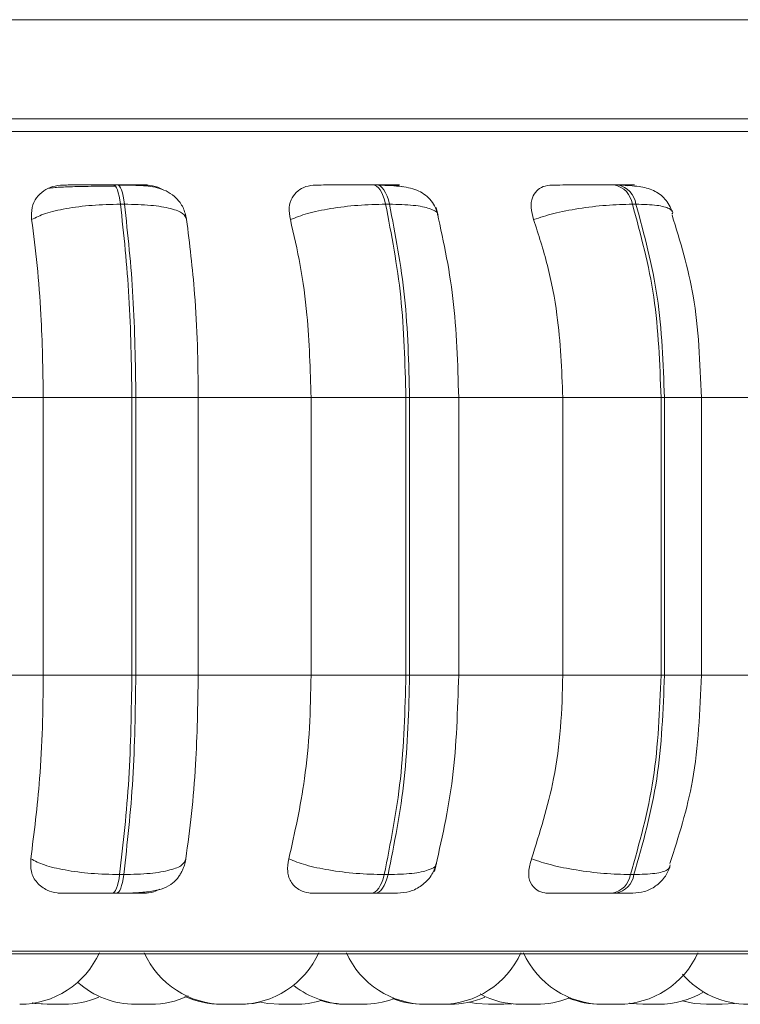
# Model space of a CAD drawing. Units: millimetres. Extents: x 470 to 882, y 3 to 283.
# Drawn here: x 786 to 787, y 175 to 176 of the extents above; entities that cross this region are included whole.
import ezdxf

# ---------------------------------------------------------------- set-up
doc = ezdxf.new("R2010")
doc.units = ezdxf.units.MM

msp = doc.modelspace()

# ---------------------------------------------------------------- linework, layer by layer
at = {"color": 7, "linetype": 'Continuous', "lineweight": 15}
for p, q in [((767.74299, 175.79687), (799.74299, 175.79687)), ((797.30299, 175.69687), (770.18299, 175.69687)), ((785.85299, 175.69698), (827.07299, 175.69698)), ((786.07661, 175.63028), (786.08072, 175.63028)), ((786.33831, 175.63028), (786.34221, 175.63028)), ((786.58196, 175.63028), (786.58552, 175.63028)), ((786.08392, 175.61081), (786.08803, 175.61081)), ((786.35134, 175.61081), (786.35523, 175.61081)), ((786.6003, 175.61081), (786.60386, 175.61081)), ((786.00607, 175.41581), (785.88788, 175.41581)), ((786.00607, 175.41581), (786.00607, 175.13581)), ((786.09544, 175.41581), (786.00607, 175.41581)), ((786.09544, 175.41581), (786.09544, 175.13581)), ((786.09944, 175.41581), (786.09544, 175.41581)), ((786.1624, 175.41581), (786.09944, 175.41581)), ((786.09944, 175.13581), (786.09944, 175.41581)), ((786.27617, 175.41581), (786.1624, 175.41581)), ((786.1624, 175.13581), (786.1624, 175.41581)), ((786.27617, 175.41581), (786.27617, 175.13581)), ((786.37182, 175.41581), (786.27617, 175.41581)), ((786.37182, 175.41581), (786.37182, 175.13581)), ((786.37561, 175.41581), (786.37182, 175.41581)), ((786.37561, 175.13581), (786.37561, 175.41581)), ((786.5301, 175.41581), (786.42421, 175.41581)), ((786.42526, 175.41581), (786.42526, 175.13581)), ((786.62912, 175.41581), (786.5301, 175.41581)), ((786.5301, 175.41581), (786.5301, 175.13581)), ((786.62912, 175.41581), (786.62912, 175.13581)), ((786.63259, 175.41581), (786.62912, 175.41581)), ((786.63259, 175.13581), (786.63259, 175.41581)), ((786.76015, 175.41581), (786.66535, 175.41581)), ((786.66984, 175.41581), (786.66984, 175.13581)), ((786.00607, 175.13581), (785.88788, 175.13581)), ((786.09544, 175.13581), (786.00607, 175.13581)), ((786.09944, 175.13581), (786.09544, 175.13581)), ((786.1624, 175.13581), (786.09944, 175.13581)), ((786.27617, 175.13581), (786.1624, 175.13581)), ((786.37182, 175.13581), (786.27617, 175.13581)), ((786.37561, 175.13581), (786.37182, 175.13581)), ((786.5301, 175.13581), (786.42421, 175.13581)), ((786.62912, 175.13581), (786.5301, 175.13581)), ((786.63259, 175.13581), (786.62912, 175.13581)), ((786.76015, 175.13581), (786.66535, 175.13581)), ((786.08723, 174.93464), (786.08311, 174.93464)), ((786.35381, 174.93464), (786.3499, 174.93464)), ((786.60185, 174.93464), (786.59828, 174.93464)), ((786.08, 174.91581), (786.07588, 174.91581)), ((786.34093, 174.91581), (786.33703, 174.91581)), ((786.58372, 174.91581), (786.58015, 174.91581)), ((787.17195, 174.85486), (784.31595, 174.85486)), ((786.26043, 174.80381), (786.24503, 174.80381)), ((786.32683, 174.80381), (786.32674, 174.80381)), ((786.47069, 174.80381), (786.45529, 174.80381)), ((786.47869, 174.80418), (786.47069, 174.80381)), ((786.58609, 174.80381), (786.57069, 174.80381)), ((786.58404, 174.80381), (786.58405, 174.80381)), ((786.70318, 174.8047), (786.69073, 174.80381))]:
    msp.add_line(p, q, dxfattribs=at)
at = {"color": 8, "linetype": 'Continuous', "lineweight": 15}
for p, q in [((787.19848, 175.68403), (784.28943, 175.68403)), ((786.33831, 175.63028), (786.33826, 175.63028)), ((786.42526, 175.41581), (786.37561, 175.41581)), ((786.63259, 175.41581), (786.66984, 175.41581)), ((786.42526, 175.13581), (786.37561, 175.13581)), ((786.63259, 175.13581), (786.66984, 175.13581)), ((787.18182, 174.85746), (784.30608, 174.85746))]:
    msp.add_line(p, q, dxfattribs=at)
at = {"color": 7, "linetype": 'Continuous', "lineweight": 15, "flags": 128}
for points in [[(786.07657, 175.63028), (786.07767, 175.62997), (786.07876, 175.62899), (786.0798, 175.62736), (786.08079, 175.62511), (786.08172, 175.62228), (786.08255, 175.61892), (786.08329, 175.61507), (786.08392, 175.61081)], [(786.08803, 175.61081), (786.0874, 175.61507), (786.08667, 175.61892), (786.08583, 175.62228), (786.08491, 175.62511), (786.08391, 175.62736), (786.08287, 175.62899), (786.08179, 175.62997), (786.08069, 175.63028)], [(786.33826, 175.63028), (786.34022, 175.62997), (786.34214, 175.62899), (786.34401, 175.62736), (786.34578, 175.62511), (786.34742, 175.62228), (786.34891, 175.61892), (786.35022, 175.61507), (786.35134, 175.61081)], [(786.35523, 175.61081), (786.35412, 175.61507), (786.35281, 175.61892), (786.35131, 175.62228), (786.34967, 175.62511), (786.3479, 175.62736), (786.34604, 175.62899), (786.34411, 175.62997), (786.34215, 175.63028)], [(786.08311, 174.93464), (786.08248, 174.93052), (786.08175, 174.92681), (786.08092, 174.92356), (786.08001, 174.92083), (786.07904, 174.91866), (786.07802, 174.91709), (786.07696, 174.91613), (786.07588, 174.91581)], [(786.08, 174.91581), (786.08108, 174.91613), (786.08214, 174.91709), (786.08316, 174.91866), (786.08414, 174.92083), (786.08504, 174.92356), (786.08587, 174.92681), (786.0866, 174.93052), (786.08723, 174.93464)], [(786.3499, 174.93464), (786.34879, 174.93052), (786.34748, 174.92681), (786.34601, 174.92356), (786.34439, 174.92083), (786.34265, 174.91866), (786.34083, 174.91709), (786.33894, 174.91613), (786.33703, 174.91581)], [(786.34093, 174.91581), (786.34285, 174.91613), (786.34473, 174.91709), (786.34656, 174.91866), (786.34829, 174.92083), (786.34991, 174.92356), (786.35138, 174.92681), (786.35269, 174.93052), (786.35381, 174.93464)], [(786.01001, 174.80381), (785.99741, 174.80472), (785.99475, 174.80515)], [(786.01163, 174.80381), (785.99903, 174.80472), (785.99556, 174.80529)], [(786.22463, 174.80592), (786.21807, 174.80472), (786.20547, 174.80381)], [(786.24503, 174.80381), (786.23243, 174.80472), (786.22502, 174.80612)], [(786.45529, 174.80381), (786.44269, 174.80472), (786.43542, 174.80608)], [(786.61069, 174.80381), (786.59809, 174.80472), (786.59737, 174.80483)], [(786.61157, 174.80381), (786.59897, 174.80472), (786.59781, 174.80489)], [(786.67503, 174.80381), (786.66243, 174.80472), (786.65056, 174.80728)], [(786.67533, 174.80381), (786.66273, 174.80472), (786.65071, 174.80733)]]:
    msp.add_lwpolyline(points, dxfattribs=at)
at = {"color": 7, "linetype": 'Continuous', "lineweight": 15}
for centre, radius, start, end in [((786.57718, 175.60738), 0.02338, 8.43595, 78.39316), ((786.58073, 175.60738), 0.02338, 8.43597, 78.39317), ((786.57553, 174.93841), 0.02306, 281.56299, 350.58568), ((786.5791, 174.93841), 0.02306, 281.563, 350.58569), ((785.98231, 174.89181), 0.088, 270, 335.85226), ((786.18818, 174.89181), 0.088, 204.14774, 270), ((786.20358, 174.89181), 0.088, 270, 335.85226), ((786.39206, 174.89181), 0.088, 204.14774, 270), ((786.40746, 174.89181), 0.088, 270, 335.85226), ((786.57069, 174.89181), 0.088, 204.14774, 270), ((786.58609, 174.89181), 0.088, 270, 335.85226), ((786.71722, 174.89181), 0.088, 220.83581, 270), ((786.09914, 174.89181), 0.088, 228.40758, 270), ((786.31331, 174.89181), 0.088, 232.02342, 270), ((786.02703, 174.89181), 0.088, 270, 293.42781), ((786.11454, 174.89181), 0.088, 270, 295.24749), ((786.18553, 174.89181), 0.088, 245.45182, 270), ((786.32871, 174.89181), 0.088, 270, 290.26447), ((786.38967, 174.89181), 0.088, 249.09952, 270), ((786.41622, 174.89181), 0.088, 270, 293.6022), ((786.48809, 174.89181), 0.088, 241.8549, 270), ((786.50349, 174.89181), 0.088, 270, 291.73278), ((786.56866, 174.89181), 0.088, 247.77435, 270), ((786.62697, 174.89181), 0.088, 270, 300.24706), ((786.26043, 174.89181), 0.088, 270, 286.86261), ((786.31148, 174.89181), 0.088, 252.7156, 270)]:
    msp.add_arc(centre, radius, start, end, dxfattribs=at)
for points, knots in [([(786.02624, 175.63007), (786.02256, 175.62976), (786.01522, 175.62913), (786.0059, 175.62446), (785.9986, 175.61735), (785.99385, 175.60739), (785.99417, 175.59943), (785.99433, 175.59528)], [0, 0, 0, 0, 0.17776, 0.354822, 0.546328, 0.763534, 1, 1, 1, 1]), ([(786.01178, 175.62687), (786.01352, 175.62713), (786.01742, 175.62769), (786.02959, 175.62825), (786.0428, 175.62862), (786.0523, 175.62881), (786.05848, 175.62887), (786.0606, 175.6289)], [0, 0, 0, 0, 0.258867, 0.583353, 0.747793, 0.913605, 1, 1, 1, 1]), ([(786.02624, 175.63007), (786.02743, 175.6301), (786.02982, 175.63015), (786.03919, 175.6302), (786.04909, 175.63024), (786.05778, 175.63026), (786.06716, 175.63028), (786.07345, 175.63028), (786.07657, 175.63028)], [0, 0, 0, 0, 0.249948, 0.499277, 0.626937, 0.749901, 0.876067, 1, 1, 1, 1]), ([(786.0606, 175.6289), (786.06255, 175.62892), (786.06855, 175.62899), (786.07463, 175.62901), (786.07873, 175.62901)], [0, 0, 0, 0, 0.325049, 1, 1, 1, 1]), ([(786.10778, 175.63007), (786.1093, 175.6301), (786.11232, 175.63015), (786.10939, 175.6302), (786.1037, 175.63024), (786.09749, 175.63026), (786.0898, 175.63028), (786.08371, 175.63028), (786.08069, 175.63028)], [0, 0, 0, 0, 0.249946, 0.499272, 0.626637, 0.749893, 0.875921, 1, 1, 1, 1]), ([(786.08177, 175.62998), (786.08968, 175.62994), (786.10486, 175.62987), (786.12034, 175.62812), (786.13231, 175.62332), (786.14072, 175.61702), (786.14773, 175.6078), (786.14966, 175.59977), (786.15062, 175.59574)], [0, 0, 0, 0, 0.255305, 0.490038, 0.609696, 0.73537, 0.867032, 1, 1, 1, 1]), ([(786.1269, 175.62513), (786.12605, 175.62567), (786.12212, 175.6282), (786.11518, 175.62969), (786.10964, 175.62998), (786.10778, 175.63007)], [0, 0, 0, 0, 0.153904, 0.715385, 1, 1, 1, 1]), ([(786.28089, 175.63007), (786.27744, 175.62976), (786.27055, 175.62913), (786.26239, 175.62446), (786.25646, 175.61735), (786.2533, 175.60739), (786.25459, 175.59943), (786.25526, 175.59528)], [0, 0, 0, 0, 0.17776, 0.354822, 0.546328, 0.763534, 1, 1, 1, 1]), ([(786.28089, 175.63007), (786.28316, 175.6301), (786.28768, 175.63015), (786.29923, 175.6302), (786.31037, 175.63024), (786.31962, 175.63026), (786.32921, 175.63028), (786.33526, 175.63028), (786.33826, 175.63028)], [0, 0, 0, 0, 0.2499483, 0.4992767, 0.6269368, 0.7499011, 0.8760666, 1, 1, 1, 1]), ([(786.35811, 175.63007), (786.36068, 175.6301), (786.3658, 175.63015), (786.36571, 175.6302), (786.36208, 175.63024), (786.35723, 175.63026), (786.35065, 175.63028), (786.34497, 175.63028), (786.34215, 175.63028)], [0, 0, 0, 0, 0.249946, 0.499272, 0.626637, 0.749893, 0.875921, 1, 1, 1, 1]), ([(786.34408, 175.62998), (786.34835, 175.62985), (786.3567, 175.62961), (786.37064, 175.62844), (786.38209, 175.62588), (786.39163, 175.62023), (786.39735, 175.6146), (786.4018, 175.60774), (786.40349, 175.60232), (786.40429, 175.59974)], [0, 0, 0, 0, 0.15402, 0.300611, 0.568863, 0.690681, 0.803232, 0.906271, 1, 1, 1, 1]), ([(786.36815, 175.62837), (786.36658, 175.62888), (786.3632, 175.62997), (786.35989, 175.63004), (786.35811, 175.63007)], [0, 0, 0, 0, 0.462235, 1, 1, 1, 1]), ([(786.51923, 175.63007), (786.51611, 175.62976), (786.50988, 175.62913), (786.50313, 175.62446), (786.49876, 175.61735), (786.49729, 175.60739), (786.4995, 175.59943), (786.50065, 175.59528)], [0, 0, 0, 0, 0.17776, 0.354822, 0.546328, 0.763534, 1, 1, 1, 1]), ([(786.51923, 175.63007), (786.5225, 175.6301), (786.52901, 175.63015), (786.5424, 175.6302), (786.55443, 175.63024), (786.56398, 175.63026), (786.57348, 175.63028), (786.5791, 175.63028), (786.58188, 175.63028)], [0, 0, 0, 0, 0.249948, 0.499277, 0.626937, 0.749901, 0.876067, 1, 1, 1, 1]), ([(786.58978, 175.63007), (786.59332, 175.6301), (786.60039, 175.63015), (786.60313, 175.6302), (786.60167, 175.63024), (786.59833, 175.63026), (786.59307, 175.63028), (786.58797, 175.63028), (786.58544, 175.63028)], [0, 0, 0, 0, 0.249946, 0.499272, 0.626637, 0.749893, 0.875921, 1, 1, 1, 1]), ([(786.58815, 175.62998), (786.59463, 175.6297), (786.60701, 175.62918), (786.61919, 175.62615), (786.62772, 175.6212), (786.63308, 175.61629), (786.63754, 175.61024), (786.63948, 175.60543), (786.64042, 175.6031)], [0, 0, 0, 0, 0.289956, 0.554124, 0.676221, 0.791406, 0.899214, 1, 1, 1, 1]), ([(786.59549, 175.62945), (786.59523, 175.62953), (786.59324, 175.63013), (786.59139, 175.6301), (786.58978, 175.63007)], [0, 0, 0, 0, 0.129622, 1, 1, 1, 1]), ([(785.99433, 175.59528), (785.99857, 175.59739), (786.00721, 175.6017), (786.02867, 175.60663), (786.05533, 175.61012), (786.07431, 175.61058), (786.08392, 175.61081)], [0, 0, 0, 0, 0.236569, 0.482311, 0.737989, 1, 1, 1, 1]), ([(786.15066, 175.59528), (786.14984, 175.59739), (786.14816, 175.6017), (786.13545, 175.60663), (786.1153, 175.61012), (786.09719, 175.61058), (786.08803, 175.61081)], [0, 0, 0, 0, 0.2365687, 0.482311, 0.737989, 1, 1, 1, 1]), ([(786.25526, 175.59528), (786.2607, 175.59739), (786.27178, 175.6017), (786.29576, 175.60663), (786.32372, 175.61012), (786.34206, 175.61058), (786.35134, 175.61081)], [0, 0, 0, 0, 0.236569, 0.482311, 0.737989, 1, 1, 1, 1]), ([(786.4023, 175.60737), (786.40887, 175.57752), (786.42199, 175.51795), (786.42406, 175.44981), (786.42509, 175.41581)], [0, 0, 0, 0, 0.501057, 1, 1, 1, 1]), ([(786.50065, 175.59528), (786.50712, 175.59739), (786.52032, 175.6017), (786.54608, 175.60663), (786.57449, 175.61012), (786.59163, 175.61058), (786.6003, 175.61081)], [0, 0, 0, 0, 0.236569, 0.482311, 0.737989, 1, 1, 1, 1]), ([(785.99433, 175.59528), (785.99629, 175.58012), (786.0002, 175.54983), (786.00487, 175.48965), (786.00562, 175.44386), (786.00607, 175.41581)], [0, 0, 0, 0, 0.279282, 0.558458, 1, 1, 1, 1]), ([(786.1624, 175.41581), (786.16221, 175.43351), (786.16184, 175.46889), (786.1585, 175.53099), (786.15364, 175.57085), (786.15066, 175.59528)], [0, 0, 0, 0, 0.279114, 0.558227, 1, 1, 1, 1]), ([(786.25526, 175.59528), (786.25875, 175.58012), (786.26572, 175.54983), (786.27404, 175.48965), (786.27536, 175.44386), (786.27617, 175.41581)], [0, 0, 0, 0, 0.279282, 0.558458, 1, 1, 1, 1]), ([(786.50065, 175.59528), (786.50556, 175.58012), (786.51539, 175.54983), (786.52709, 175.48965), (786.52896, 175.44386), (786.5301, 175.41581)], [0, 0, 0, 0, 0.279282, 0.558458, 1, 1, 1, 1]), ([(786.64035, 175.5998), (786.64848, 175.57317), (786.66597, 175.51589), (786.66849, 175.4507), (786.66984, 175.41581)], [0, 0, 0, 0, 0.464918, 1, 1, 1, 1]), ([(786.00607, 175.13581), (786.00588, 175.11812), (786.0055, 175.08274), (786.00205, 175.01832), (785.99679, 174.97676), (785.99347, 174.95051)], [0, 0, 0, 0, 0.269142, 0.538283, 1, 1, 1, 1]), ([(786.1498, 174.95051), (786.15183, 174.96545), (786.1559, 174.99533), (786.16102, 175.05723), (786.16187, 175.10539), (786.1624, 175.13581)], [0, 0, 0, 0, 0.2693216, 0.5385391, 1, 1, 1, 1]), ([(786.27617, 175.13581), (786.27583, 175.11812), (786.27515, 175.08274), (786.26901, 175.01832), (786.25964, 174.97676), (786.25372, 174.95051)], [0, 0, 0, 0, 0.269142, 0.538283, 1, 1, 1, 1]), ([(786.42509, 175.13581), (786.42398, 175.10052), (786.42174, 175.02977), (786.40765, 174.96856), (786.40059, 174.93789)], [0, 0, 0, 0, 0.498855, 1, 1, 1, 1]), ([(786.5301, 175.13581), (786.52963, 175.11812), (786.52867, 175.08274), (786.52001, 175.01832), (786.50681, 174.97676), (786.49848, 174.95051)], [0, 0, 0, 0, 0.269142, 0.538283, 1, 1, 1, 1]), ([(786.66984, 175.13581), (786.66839, 175.09958), (786.66567, 175.03195), (786.64689, 174.97311), (786.63818, 174.9458)], [0, 0, 0, 0, 0.53568, 1, 1, 1, 1]), ([(785.99347, 174.95051), (785.99329, 174.94613), (785.99295, 174.93738), (785.99899, 174.92626), (786.00849, 174.91905), (786.01803, 174.91612), (786.02345, 174.91589), (786.02524, 174.91581)], [0, 0, 0, 0, 0.250958, 0.502293, 0.741311, 0.914549, 1, 1, 1, 1]), ([(785.99347, 174.95051), (785.99767, 174.94836), (786.00626, 174.94398), (786.02762, 174.93895), (786.05434, 174.93535), (786.07343, 174.93488), (786.08311, 174.93464)], [0, 0, 0, 0, 0.235264, 0.480708, 0.736689, 1, 1, 1, 1]), ([(786.14973, 174.94983), (786.14936, 174.94795), (786.1488, 174.9451), (786.14724, 174.94084), (786.14569, 174.93741), (786.14369, 174.93389), (786.1401, 174.92887), (786.13431, 174.92378), (786.12498, 174.91958), (786.11249, 174.91713), (786.09948, 174.91619), (786.08826, 174.91586), (786.08271, 174.91583), (786.08, 174.91581)], [0, 0, 0, 0, 0.064868, 0.098038, 0.13304, 0.17249, 0.219602, 0.343378, 0.498218, 0.66873, 0.840013, 0.922136, 1, 1, 1, 1]), ([(786.1498, 174.95051), (786.14899, 174.94836), (786.14735, 174.94398), (786.13479, 174.93895), (786.11465, 174.93535), (786.09645, 174.93488), (786.08723, 174.93464)], [0, 0, 0, 0, 0.235264, 0.480708, 0.736689, 1, 1, 1, 1]), ([(786.25372, 174.95051), (786.25299, 174.94613), (786.25153, 174.93738), (786.25566, 174.92626), (786.26359, 174.91905), (786.27219, 174.91612), (786.27731, 174.91589), (786.279, 174.91581)], [0, 0, 0, 0, 0.250958, 0.502293, 0.741311, 0.914549, 1, 1, 1, 1]), ([(786.25372, 174.95051), (786.25912, 174.94836), (786.27016, 174.94398), (786.29405, 174.93895), (786.3221, 174.93535), (786.34055, 174.93488), (786.3499, 174.93464)], [0, 0, 0, 0, 0.235264, 0.480708, 0.736689, 1, 1, 1, 1]), ([(786.49848, 174.95051), (786.49721, 174.94613), (786.49468, 174.93738), (786.49678, 174.92626), (786.5029, 174.91905), (786.5103, 174.91612), (786.51497, 174.91589), (786.51651, 174.91581)], [0, 0, 0, 0, 0.250958, 0.502293, 0.741311, 0.914549, 1, 1, 1, 1]), ([(786.49848, 174.95051), (786.50491, 174.94836), (786.51806, 174.94398), (786.54376, 174.93895), (786.57229, 174.93535), (786.58954, 174.93488), (786.59828, 174.93464)], [0, 0, 0, 0, 0.235264, 0.480708, 0.736689, 1, 1, 1, 1]), ([(786.40275, 174.94583), (786.40119, 174.94159), (786.39807, 174.93305), (786.38818, 174.92324), (786.37621, 174.91694), (786.36753, 174.91618), (786.36338, 174.91581)], [0, 0, 0, 0, 0.2576, 0.518581, 0.769612, 1, 1, 1, 1]), ([(786.63828, 174.9424), (786.63662, 174.93876), (786.63321, 174.93129), (786.62404, 174.92267), (786.61283, 174.91688), (786.60461, 174.91616), (786.6006, 174.91581)], [0, 0, 0, 0, 0.243077, 0.498786, 0.755147, 1, 1, 1, 1]), ([(786.10653, 174.91581), (786.11029, 174.91604), (786.1163, 174.91641), (786.12175, 174.91888), (786.12379, 174.9198)], [0, 0, 0, 0, 0.6268427, 1, 1, 1, 1]), ([(786.07588, 174.91581), (786.07268, 174.91581), (786.06622, 174.91581), (786.05663, 174.91581), (786.04781, 174.91581), (786.03785, 174.91581), (786.02858, 174.91581), (786.02635, 174.91581), (786.02524, 174.91581)], [0, 0, 0, 0, 0.123743, 0.250032, 0.372758, 0.500715, 0.749949, 1, 1, 1, 1]), ([(786.10653, 174.91581), (786.10819, 174.91581), (786.11151, 174.91581), (786.1089, 174.91581), (786.10335, 174.91581), (786.09714, 174.91581), (786.08934, 174.91581), (786.0831, 174.91581), (786.08, 174.91581)], [0, 0, 0, 0, 0.2500484, 0.4992799, 0.6269583, 0.7499602, 0.876123, 1, 1, 1, 1]), ([(786.33703, 174.91581), (786.33395, 174.91581), (786.32774, 174.91581), (786.31791, 174.91581), (786.30847, 174.91581), (786.2972, 174.91581), (786.28564, 174.91581), (786.28122, 174.91581), (786.279, 174.91581)], [0, 0, 0, 0, 0.123743, 0.250032, 0.372758, 0.500715, 0.749949, 1, 1, 1, 1]), ([(786.36334, 174.91581), (786.3626, 174.91581), (786.36115, 174.91581), (786.35624, 174.91581), (786.34964, 174.91581), (786.34382, 174.91581), (786.34093, 174.91581)], [0, 0, 0, 0, 0.254989, 0.500639, 0.752602, 1, 1, 1, 1]), ([(786.58015, 174.91581), (786.5773, 174.91581), (786.57152, 174.91581), (786.56175, 174.91581), (786.55197, 174.91581), (786.53974, 174.91581), (786.52625, 174.91581), (786.51976, 174.91581), (786.51651, 174.91581)], [0, 0, 0, 0, 0.1237429, 0.2500319, 0.3727577, 0.500715, 0.7499494, 1, 1, 1, 1]), ([(786.6006, 174.91581), (786.60043, 174.91581), (786.60011, 174.91581), (786.59677, 174.91581), (786.59153, 174.91581), (786.58631, 174.91581), (786.58372, 174.91581)], [0, 0, 0, 0, 0.254989, 0.500639, 0.752602, 1, 1, 1, 1]), ([(786.01312, 174.80381), (786.01282, 174.80381), (786.01209, 174.80381), (786.01127, 174.80381), (786.01079, 174.80381), (786.01054, 174.80381), (786.01019, 174.80381), (786.00981, 174.80381), (786.00999, 174.80381), (786.00999, 174.80381)], [0, 0, 0, 0, 0.146277, 0.360038, 0.573477, 0.580738, 0.636513, 0.99715, 1, 1, 1, 1]), ([(786.02705, 174.80381), (786.02703, 174.80381), (786.02699, 174.80381), (786.02665, 174.80381), (786.02643, 174.80381), (786.02638, 174.80381), (786.02597, 174.80381), (786.02512, 174.80381), (786.02366, 174.80381), (786.02274, 174.80381), (786.02214, 174.80381), (786.02121, 174.80381), (786.0197, 174.80381), (786.01783, 174.80381), (786.01685, 174.80381), (786.01624, 174.80381), (786.01533, 174.80381), (786.01407, 174.80381), (786.01288, 174.80381), (786.01241, 174.80381), (786.01222, 174.80381), (786.0122, 174.80381), (786.01216, 174.80381), (786.0118, 174.80381), (786.01148, 174.80381), (786.01161, 174.80381), (786.01161, 174.80381)], [0, 0, 0, 0, 0.0627361, 0.1253934, 0.1259739, 0.1304254, 0.1426867, 0.2496373, 0.3124598, 0.3751872, 0.3771444, 0.3932679, 0.4994414, 0.5622634, 0.6249906, 0.6269439, 0.6430626, 0.7492453, 0.8120678, 0.8747953, 0.8749428, 0.8760026, 0.878856, 0.8895024, 0.999833, 1, 1, 1, 1]), ([(786.09914, 174.80381), (786.09885, 174.80381), (786.09821, 174.80381), (786.09778, 174.80381), (786.09754, 174.80381), (786.09718, 174.80381), (786.09681, 174.80381), (786.09698, 174.80381), (786.09699, 174.80381)], [0, 0, 0, 0, 0.226032, 0.484164, 0.492946, 0.5604, 0.996553, 1, 1, 1, 1]), ([(786.11456, 174.80381), (786.11454, 174.80381), (786.11449, 174.80381), (786.11416, 174.80381), (786.11394, 174.80381), (786.11389, 174.80381), (786.11348, 174.80381), (786.11263, 174.80381), (786.11117, 174.80381), (786.11025, 174.80381), (786.10965, 174.80381), (786.10871, 174.80381), (786.10721, 174.80381), (786.10534, 174.80381), (786.10435, 174.80381), (786.10375, 174.80381), (786.10283, 174.80381), (786.10158, 174.80381), (786.10039, 174.80381), (786.09992, 174.80381), (786.09972, 174.80381), (786.09971, 174.80381), (786.09967, 174.80381), (786.09931, 174.80381), (786.09899, 174.80381), (786.09912, 174.80381), (786.09912, 174.80381)], [0, 0, 0, 0, 0.062736, 0.125393, 0.125974, 0.130425, 0.142687, 0.249637, 0.31246, 0.375187, 0.377144, 0.393268, 0.499441, 0.562263, 0.624991, 0.626944, 0.643063, 0.749245, 0.812068, 0.874795, 0.874943, 0.876003, 0.878856, 0.889502, 0.999833, 1, 1, 1, 1]), ([(786.18826, 174.80381), (786.1881, 174.80381), (786.18751, 174.80381), (786.18679, 174.80381), (786.1863, 174.80381), (786.18606, 174.80381), (786.1857, 174.80381), (786.18533, 174.80381), (786.18551, 174.80381), (786.18551, 174.80381)], [0, 0, 0, 0, 0.087909, 0.316285, 0.544316, 0.552073, 0.611662, 0.996955, 1, 1, 1, 1]), ([(786.20361, 174.80381), (786.20358, 174.80381), (786.20354, 174.80381), (786.2032, 174.80381), (786.20298, 174.80381), (786.20293, 174.80381), (786.20253, 174.80381), (786.20167, 174.80381), (786.20021, 174.80381), (786.19929, 174.80381), (786.19869, 174.80381), (786.19776, 174.80381), (786.19625, 174.80381), (786.19438, 174.80381), (786.1934, 174.80381), (786.1928, 174.80381), (786.19188, 174.80381), (786.19062, 174.80381), (786.18943, 174.80381), (786.18896, 174.80381), (786.18877, 174.80381), (786.18876, 174.80381), (786.18871, 174.80381), (786.18835, 174.80381), (786.18803, 174.80381), (786.18816, 174.80381), (786.18816, 174.80381)], [0, 0, 0, 0, 0.062736, 0.125393, 0.125974, 0.130425, 0.142687, 0.249637, 0.31246, 0.375187, 0.377144, 0.393268, 0.499441, 0.562263, 0.624991, 0.626944, 0.643063, 0.749245, 0.812068, 0.874795, 0.874943, 0.876003, 0.878856, 0.889502, 0.999833, 1, 1, 1, 1]), ([(786.20549, 174.80381), (786.20546, 174.80381), (786.20541, 174.80381), (786.20508, 174.80381), (786.20488, 174.80381), (786.20487, 174.80381), (786.20482, 174.80381), (786.20443, 174.80381), (786.20362, 174.80381), (786.20249, 174.80381), (786.20209, 174.80381)], [0, 0, 0, 0, 0.203003, 0.405698, 0.406175, 0.409599, 0.41882, 0.453222, 0.809741, 1, 1, 1, 1]), ([(786.20503, 174.80381), (786.20503, 174.80381), (786.20516, 174.80381), (786.20482, 174.80381), (786.20413, 174.80381), (786.20333, 174.80381), (786.2026, 174.80381), (786.20252, 174.80381)], [0, 0, 0, 0, 0.000578, 0.33121, 0.55941, 0.94912, 1, 1, 1, 1]), ([(786.24496, 174.80381), (786.24474, 174.80381), (786.24423, 174.80381), (786.24388, 174.80381), (786.24378, 174.80381), (786.24379, 174.80381), (786.24379, 174.80381)], [0, 0, 0, 0, 0.267573, 0.633461, 0.998872, 1, 1, 1, 1]), ([(786.25917, 174.80381), (786.25917, 174.80381), (786.25921, 174.80381), (786.2588, 174.80381), (786.25809, 174.80381), (786.25759, 174.80381), (786.25743, 174.80381)], [0, 0, 0, 0, 0.102132, 0.57328, 0.859002, 1, 1, 1, 1]), ([(786.31339, 174.80381), (786.31307, 174.80381), (786.31235, 174.80381), (786.31187, 174.80381), (786.31164, 174.80381), (786.3115, 174.80381), (786.31156, 174.80381), (786.3116, 174.80381)], [0, 0, 0, 0, 0.254226, 0.575183, 0.731297, 0.813948, 1, 1, 1, 1]), ([(786.3287, 174.80381), (786.32869, 174.80381), (786.32869, 174.80381), (786.32864, 174.80381), (786.32862, 174.80381), (786.32847, 174.80381), (786.32797, 174.80381), (786.32686, 174.80381), (786.32611, 174.80381), (786.3257, 174.80381), (786.32567, 174.80381), (786.32558, 174.80381), (786.32478, 174.80381), (786.32322, 174.80381), (786.32113, 174.80381), (786.31912, 174.80381), (786.31739, 174.80381), (786.31589, 174.80381), (786.31463, 174.80381), (786.31367, 174.80381), (786.3133, 174.80381), (786.31333, 174.80381), (786.31334, 174.80381)], [0, 0, 0, 0, 0.041298, 0.041879, 0.046335, 0.058609, 0.165667, 0.228552, 0.291343, 0.29149, 0.292551, 0.295407, 0.306064, 0.416506, 0.50372, 0.563914, 0.666711, 0.729051, 0.79131, 0.898693, 0.971442, 1, 1, 1, 1]), ([(786.39208, 174.80381), (786.39168, 174.80381), (786.3909, 174.80381), (786.3902, 174.80381), (786.38991, 174.80381), (786.38979, 174.80381), (786.38968, 174.80381), (786.38973, 174.80381), (786.38976, 174.80381)], [0, 0, 0, 0, 0.261061, 0.507633, 0.753833, 0.762209, 0.826545, 1, 1, 1, 1]), ([(786.40748, 174.80381), (786.40745, 174.80381), (786.40742, 174.80381), (786.4073, 174.80381), (786.40727, 174.80381), (786.40706, 174.80381), (786.40646, 174.80381), (786.40526, 174.80381), (786.40446, 174.80381), (786.40403, 174.80381), (786.40401, 174.80381), (786.40391, 174.80381), (786.40307, 174.80381), (786.40147, 174.80381), (786.39937, 174.80381), (786.39738, 174.80381), (786.39569, 174.80381), (786.39426, 174.80381), (786.39363, 174.80381), (786.39327, 174.80381), (786.39273, 174.80381), (786.3922, 174.80381), (786.39199, 174.80381), (786.39205, 174.80381), (786.39205, 174.80381)], [0, 0, 0, 0, 0.06268, 0.063261, 0.067714, 0.079979, 0.186968, 0.249813, 0.312563, 0.312711, 0.313771, 0.316626, 0.327276, 0.437646, 0.524804, 0.58496, 0.687691, 0.749991, 0.81221, 0.814226, 0.830619, 0.936277, 0.999222, 1, 1, 1, 1]), ([(786.40028, 174.80381), (786.40019, 174.80381), (786.40009, 174.80381), (786.40013, 174.80381), (786.40013, 174.80381)], [0, 0, 0, 0, 0.974438, 1, 1, 1, 1]), ([(786.41624, 174.80381), (786.41622, 174.80381), (786.41616, 174.80381), (786.41583, 174.80381), (786.41563, 174.80381), (786.41562, 174.80381), (786.41558, 174.80381), (786.41518, 174.80381), (786.41421, 174.80381), (786.41252, 174.80381), (786.41066, 174.80381), (786.40884, 174.80381), (786.40701, 174.80381), (786.40603, 174.80381), (786.40543, 174.80381), (786.40451, 174.80381), (786.40326, 174.80381), (786.40207, 174.80381), (786.40159, 174.80381), (786.40135, 174.80381), (786.40099, 174.80381), (786.40071, 174.80381), (786.4008, 174.80381), (786.4008, 174.80381)], [0, 0, 0, 0, 0.06282, 0.125545, 0.125693, 0.126753, 0.129606, 0.140252, 0.250578, 0.337702, 0.397834, 0.500524, 0.562799, 0.624993, 0.626941, 0.643052, 0.749243, 0.812062, 0.874787, 0.87674, 0.892858, 0.999037, 1, 1, 1, 1]), ([(786.41557, 174.80381), (786.41557, 174.80381), (786.4157, 174.80381), (786.41536, 174.80381), (786.41468, 174.80381), (786.41359, 174.80381), (786.41217, 174.80381), (786.41125, 174.80381), (786.41065, 174.80381), (786.40992, 174.80381), (786.40915, 174.80381), (786.40851, 174.80381)], [0, 0, 0, 0, 0.000322, 0.184866, 0.312236, 0.529752, 0.661662, 0.7934, 0.797526, 0.831652, 1, 1, 1, 1]), ([(786.48818, 174.80381), (786.48774, 174.80381), (786.48698, 174.80381), (786.48666, 174.80381), (786.48671, 174.80381), (786.48672, 174.80381)], [0, 0, 0, 0, 0.501253, 0.885265, 1, 1, 1, 1]), ([(786.50342, 174.80381), (786.50341, 174.80381), (786.5034, 174.80381), (786.50276, 174.80381), (786.50222, 174.80381), (786.5019, 174.80381), (786.50188, 174.80381), (786.50181, 174.80381), (786.50119, 174.80381), (786.49988, 174.80381), (786.49792, 174.80381), (786.49592, 174.80381), (786.49408, 174.80381), (786.49236, 174.80381), (786.49149, 174.80381), (786.49098, 174.80381), (786.4902, 174.80381), (786.48916, 174.80381), (786.48848, 174.80381), (786.48825, 174.80381), (786.48811, 174.80381), (786.48817, 174.80381), (786.48821, 174.80381)], [0, 0, 0, 0, 0.082439, 0.145333, 0.208131, 0.208279, 0.20934, 0.212196, 0.222855, 0.33331, 0.420535, 0.480737, 0.583548, 0.645896, 0.708162, 0.710112, 0.726242, 0.832556, 0.90462, 0.939671, 0.958228, 1, 1, 1, 1]), ([(786.50209, 174.80381), (786.50209, 174.80381), (786.50216, 174.80381), (786.50189, 174.80381), (786.50132, 174.80381), (786.50023, 174.80381), (786.49948, 174.80381), (786.49907, 174.80381), (786.49905, 174.80381), (786.49895, 174.80381), (786.49861, 174.80381), (786.49823, 174.80381), (786.49793, 174.80381)], [0, 0, 0, 0, 0.011126, 0.185069, 0.482121, 0.662264, 0.842173, 0.842597, 0.845655, 0.853902, 0.884689, 1, 1, 1, 1]), ([(786.57069, 174.80381), (786.57067, 174.80381), (786.57005, 174.80381), (786.56929, 174.80381), (786.56874, 174.80381), (786.56866, 174.80381), (786.56866, 174.80381), (786.56866, 174.80381)], [0, 0, 0, 0, 0.018679, 0.467937, 0.733759, 0.999181, 1, 1, 1, 1]), ([(786.61183, 174.80381), (786.61163, 174.80381), (786.61142, 174.80381), (786.61121, 174.80381), (786.61085, 174.80381), (786.61058, 174.80381), (786.61066, 174.80381), (786.61066, 174.80381)], [0, 0, 0, 0, 0.282249, 0.293468, 0.385888, 0.994482, 1, 1, 1, 1]), ([(786.62699, 174.80381), (786.62697, 174.80381), (786.62691, 174.80381), (786.62658, 174.80381), (786.62638, 174.80381), (786.62637, 174.80381), (786.62633, 174.80381), (786.62593, 174.80381), (786.62496, 174.80381), (786.62327, 174.80381), (786.62141, 174.80381), (786.61959, 174.80381), (786.61776, 174.80381), (786.61678, 174.80381), (786.61618, 174.80381), (786.61526, 174.80381), (786.61401, 174.80381), (786.61282, 174.80381), (786.61234, 174.80381), (786.6121, 174.80381), (786.61174, 174.80381), (786.61146, 174.80381), (786.61155, 174.80381), (786.61155, 174.80381)], [0, 0, 0, 0, 0.06282, 0.125545, 0.125693, 0.126753, 0.129606, 0.140252, 0.250578, 0.337702, 0.397834, 0.500524, 0.562799, 0.624993, 0.626941, 0.643052, 0.749243, 0.812062, 0.874787, 0.87674, 0.892858, 0.999037, 1, 1, 1, 1]), ([(786.62611, 174.80381), (786.62611, 174.80381), (786.62624, 174.80381), (786.62603, 174.80381), (786.62582, 174.80381)], [0, 0, 0, 0, 0.001762, 1, 1, 1, 1]), ([(786.69071, 174.80381), (786.69071, 174.80381), (786.69071, 174.80381), (786.69066, 174.80381), (786.69066, 174.80381), (786.69065, 174.80381), (786.6905, 174.80381), (786.68993, 174.80381), (786.68862, 174.80381), (786.68704, 174.80381), (786.68536, 174.80381), (786.68354, 174.80381), (786.68252, 174.80381), (786.68187, 174.80381), (786.68088, 174.80381), (786.67944, 174.80381), (786.67792, 174.80381), (786.67662, 174.80381), (786.6756, 174.80381), (786.6753, 174.80381), (786.67533, 174.80381), (786.67533, 174.80381)], [0, 0, 0, 0, 0.041298, 0.041446, 0.042507, 0.045363, 0.056022, 0.166476, 0.253701, 0.313903, 0.416713, 0.479061, 0.541327, 0.543277, 0.559407, 0.665721, 0.728614, 0.791412, 0.903777, 0.989168, 1, 1, 1, 1])]:
    msp.add_open_spline(points, degree=3, knots=knots, dxfattribs=at)
for points in [[(786.08392, 175.61081), (786.08724, 175.58013), (786.0939, 175.51878), (786.09492, 175.45014), (786.09544, 175.41581)], [(786.09944, 175.41581), (786.09895, 175.45014), (786.09796, 175.51878), (786.09134, 175.58013), (786.08803, 175.61081)], [(786.35134, 175.61081), (786.35726, 175.58013), (786.3691, 175.51878), (786.37091, 175.45014), (786.37182, 175.41581)], [(786.37561, 175.41581), (786.37472, 175.45014), (786.37294, 175.51878), (786.36114, 175.58013), (786.35523, 175.61081)], [(786.6003, 175.61081), (786.60864, 175.58013), (786.6253, 175.51878), (786.62785, 175.45014), (786.62912, 175.41581)], [(786.63259, 175.41581), (786.63133, 175.45014), (786.62882, 175.51878), (786.61218, 175.58013), (786.60386, 175.61081)], [(786.09544, 175.13581), (786.09488, 175.10026), (786.09378, 175.02916), (786.08667, 174.96614), (786.08311, 174.93464)], [(786.08723, 174.93464), (786.09077, 174.96614), (786.09785, 175.02916), (786.09891, 175.10026), (786.09944, 175.13581)], [(786.37182, 175.13581), (786.37084, 175.10026), (786.3689, 175.02916), (786.35623, 174.96614), (786.3499, 174.93464)], [(786.35381, 174.93464), (786.36012, 174.96614), (786.37274, 175.02916), (786.37466, 175.10026), (786.37561, 175.13581)], [(786.62912, 175.13581), (786.62775, 175.10026), (786.62502, 175.02916), (786.6072, 174.96614), (786.59828, 174.93464)], [(786.60185, 174.93464), (786.61075, 174.96614), (786.62854, 175.02916), (786.63124, 175.10026), (786.63259, 175.13581)]]:
    msp.add_open_spline(points, degree=3, dxfattribs=at)
at = {"color": 8, "linetype": 'Continuous', "lineweight": 15}
for points, knots in [([(786.40354, 175.60019), (786.40359, 175.60058), (786.40394, 175.60311), (786.39651, 175.60657), (786.3806, 175.61014), (786.36376, 175.61058), (786.35523, 175.61081)], [0, 0, 0, 0, 0.05623, 0.360022, 0.676097, 1, 1, 1, 1]), ([(786.6401, 175.60076), (786.64026, 175.60096), (786.64214, 175.60328), (786.63802, 175.60655), (786.62649, 175.61014), (786.61147, 175.61058), (786.60386, 175.61081)], [0, 0, 0, 0, 0.029225, 0.34171, 0.666828, 1, 1, 1, 1]), ([(786.40206, 174.94544), (786.40211, 174.94507), (786.40246, 174.94252), (786.39516, 174.93901), (786.3793, 174.93534), (786.36238, 174.93487), (786.35381, 174.93464)], [0, 0, 0, 0, 0.052152, 0.356366, 0.673641, 1, 1, 1, 1]), ([(786.63843, 174.94434), (786.63795, 174.94254), (786.63696, 174.93887), (786.62433, 174.93537), (786.60941, 174.93488), (786.60185, 174.93464)], [0, 0, 0, 0, 0.320952, 0.655684, 1, 1, 1, 1])]:
    msp.add_open_spline(points, degree=3, knots=knots, dxfattribs=at)

doc.saveas('drawing.dxf')
